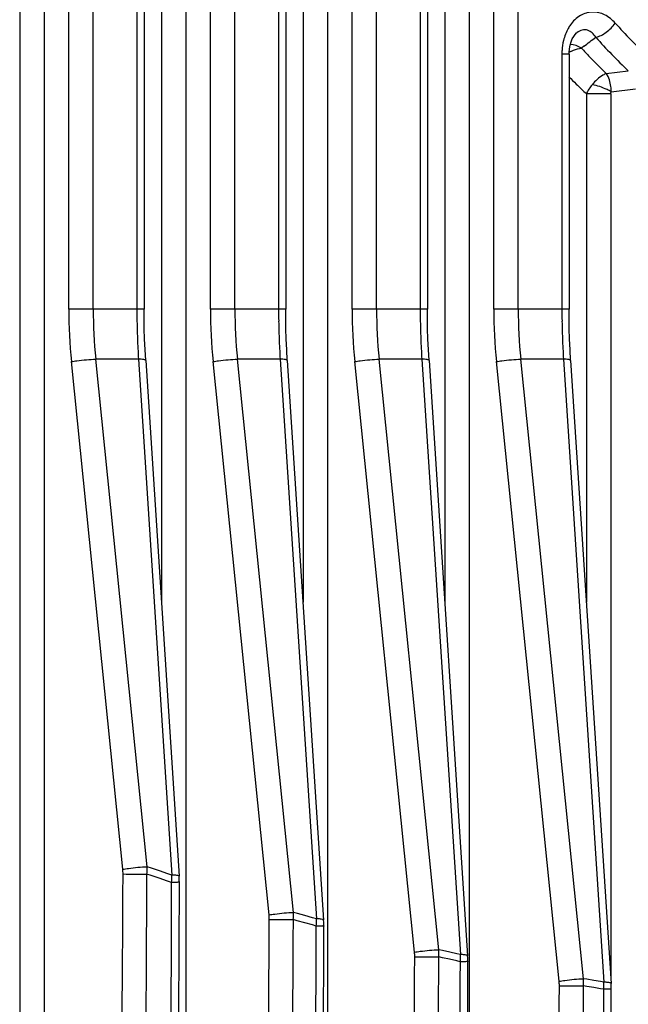
# Model space of a CAD drawing. Units: millimetres. Extents: x 4777 to 7747, y 344 to 2444.
# Drawn here: x 5226 to 5249, y 1382 to 1421 of the extents above; entities that cross this region are included whole.
import ezdxf

# ---------------------------------------------------------------- set-up
doc = ezdxf.new("R2010")
doc.units = ezdxf.units.MM
doc.header["$LTSCALE"] = 10
doc.layers.get('0').update_dxf_attribs({"linetype": 'CONTINUOUS'})

msp = doc.modelspace()

# ---------------------------------------------------------------- linework, layer by layer
at = {"color": 9, "linetype": 'Continuous'}
for p, q in [((5225.54, 1561.782), (5225.54, 1319.782)), ((5226.504, 1561.782), (5226.504, 1319.782)), ((5232.075, 1561.782), (5232.075, 1319.782)), ((5237.647, 1561.782), (5237.647, 1319.782)), ((5231.111, 1483.832), (5231.111, 1397.732)), ((5236.683, 1483.832), (5236.683, 1397.732)), ((5227.467, 1409.271), (5227.467, 1472.292)), ((5228.431, 1409.271), (5228.431, 1472.292)), ((5230.149, 1472.292), (5230.149, 1409.271)), ((5233.038, 1409.271), (5233.038, 1472.292)), ((5234.002, 1409.271), (5234.002, 1472.292)), ((5235.72, 1472.292), (5235.72, 1409.271)), ((5238.61, 1409.271), (5238.61, 1472.292)), ((5239.574, 1409.271), (5239.574, 1472.292)), ((5241.292, 1428.84), (5241.292, 1409.271)), ((5244.181, 1409.271), (5244.181, 1425.7)), ((5245.145, 1409.271), (5245.145, 1425.7)), ((5242.254, 1425.439), (5242.254, 1397.732)), ((5243.218, 1425.442), (5243.218, 1319.782)), ((5247.727, 1419.614), (5247.631, 1419.541)), ((5247.143, 1419.3), (5246.863, 1419.3)), ((5246.863, 1419.3), (5246.863, 1409.271)), ((5248.608, 1418.541), (5249.475, 1418.644)), ((5248.803, 1417.823), (5249.753, 1417.933)), ((5247.826, 1417.741), (5247.826, 1397.732)), ((5248.79, 1417.739), (5247.826, 1417.739)), ((5248.79, 1417.739), (5248.79, 1382.867)), ((5230.429, 1409.271), (5227.467, 1409.271)), ((5236, 1409.271), (5233.038, 1409.271)), ((5241.572, 1409.271), (5238.61, 1409.271)), ((5247.143, 1409.271), (5244.181, 1409.271)), ((5229.594, 1387.226), (5227.571, 1407.202)), ((5230.211, 1407.301), (5228.531, 1407.301)), ((5230.554, 1387.325), (5228.531, 1407.301)), ((5230.211, 1407.301), (5231.528, 1386.998)), ((5235.347, 1385.431), (5233.143, 1407.202)), ((5235.783, 1407.301), (5234.103, 1407.301)), ((5236.307, 1385.529), (5234.103, 1407.301)), ((5235.783, 1407.301), (5237.211, 1385.276)), ((5241.068, 1383.963), (5238.714, 1407.202)), ((5241.354, 1407.301), (5239.674, 1407.301)), ((5242.028, 1384.061), (5239.674, 1407.301)), ((5241.354, 1407.301), (5242.874, 1383.871)), ((5246.755, 1382.819), (5244.286, 1407.202)), ((5246.926, 1407.301), (5245.246, 1407.301)), ((5247.715, 1382.918), (5245.246, 1407.301)), ((5246.926, 1407.301), (5248.516, 1382.782)), ((5230.717, 1387.27), (5230.554, 1387.325)), ((5231.042, 1387.16), (5230.717, 1387.27)), ((5230.707, 1386.98), (5230.545, 1387.035)), ((5231.031, 1386.871), (5230.707, 1386.98)), ((5231.355, 1386.764), (5231.031, 1386.871)), ((5231.366, 1387.052), (5231.042, 1387.16)), ((5231.528, 1386.998), (5231.366, 1387.052)), ((5231.516, 1386.711), (5231.355, 1386.764)), ((5231.605, 1386.711), (5231.516, 1386.711)), ((5236.452, 1385.201), (5236.301, 1385.243)), ((5236.459, 1385.486), (5236.307, 1385.529)), ((5236.76, 1385.401), (5236.459, 1385.486)), ((5237.061, 1385.318), (5236.76, 1385.401)), ((5237.211, 1385.276), (5237.061, 1385.318)), ((5236.753, 1385.116), (5236.452, 1385.201)), ((5237.053, 1385.033), (5236.753, 1385.116)), ((5237.203, 1384.992), (5237.053, 1385.033)), ((5237.291, 1384.992), (5237.203, 1384.992)), ((5242.169, 1384.029), (5242.028, 1384.061)), ((5242.166, 1383.746), (5242.025, 1383.778)), ((5242.448, 1383.682), (5242.166, 1383.746)), ((5242.452, 1383.965), (5242.169, 1384.029)), ((5242.729, 1383.62), (5242.448, 1383.682)), ((5242.733, 1383.902), (5242.452, 1383.965)), ((5242.874, 1383.871), (5242.733, 1383.902)), ((5242.869, 1383.589), (5242.729, 1383.62)), ((5242.957, 1383.589), (5242.869, 1383.589)), ((5247.849, 1382.895), (5247.715, 1382.918)), ((5247.85, 1382.614), (5247.716, 1382.637)), ((5248.116, 1382.849), (5247.849, 1382.895)), ((5248.116, 1382.569), (5247.85, 1382.614)), ((5248.383, 1382.804), (5248.116, 1382.849)), ((5248.382, 1382.524), (5248.116, 1382.569)), ((5248.515, 1382.502), (5248.382, 1382.524)), ((5248.516, 1382.782), (5248.383, 1382.804)), ((5248.602, 1382.502), (5248.515, 1382.502))]:
    msp.add_line(p, q, dxfattribs=at)
at = {"color": 7, "linetype": 'Continuous'}
for p, q in [((5230.429, 1472.292), (5230.429, 1409.271)), ((5236, 1472.292), (5236, 1409.271)), ((5241.572, 1428.84), (5241.572, 1409.271)), ((5247.453, 1420.143), (5247.453, 1420.143)), ((5247.143, 1419.3), (5247.143, 1409.271)), ((5230.451, 1408.09), (5230.438, 1408.502)), ((5236.022, 1408.09), (5236.01, 1408.502)), ((5241.594, 1408.09), (5241.581, 1408.502)), ((5247.165, 1408.09), (5247.153, 1408.502)), ((5230.469, 1407.677), (5230.451, 1408.09)), ((5236.041, 1407.677), (5236.022, 1408.09)), ((5241.612, 1407.677), (5241.594, 1408.09)), ((5247.184, 1407.677), (5247.165, 1408.09)), ((5230.494, 1407.251), (5230.469, 1407.677)), ((5236.065, 1407.251), (5236.041, 1407.677)), ((5241.637, 1407.251), (5241.612, 1407.677)), ((5247.208, 1407.251), (5247.184, 1407.677)), ((5230.494, 1407.251), (5231.811, 1386.948)), ((5236.065, 1407.251), (5237.494, 1385.226)), ((5241.637, 1407.251), (5243.156, 1383.821)), ((5247.208, 1407.251), (5248.798, 1382.732)), ((5231.815, 1386.867), (5231.811, 1386.943)), ((5237.498, 1385.145), (5237.494, 1385.222)), ((5243.16, 1383.75), (5243.156, 1383.821)), ((5248.802, 1382.66), (5248.798, 1382.732))]:
    msp.add_line(p, q, dxfattribs=at)
for points in [[(5247.222, 1419.785), (5247.271, 1419.903), (5247.328, 1420.001), (5247.387, 1420.079), (5247.444, 1420.136), (5247.453, 1420.143)], [(5247.143, 1419.3), (5247.144, 1419.364), (5247.157, 1419.512), (5247.183, 1419.653), (5247.222, 1419.785)], [(5230.438, 1408.502), (5230.431, 1408.916), (5230.429, 1409.271)], [(5236.01, 1408.502), (5236.002, 1408.916), (5236, 1409.271)], [(5241.581, 1408.502), (5241.574, 1408.916), (5241.572, 1409.271)], [(5247.153, 1408.502), (5247.145, 1408.916), (5247.143, 1409.271)], [(5231.818, 1386.713), (5231.817, 1386.79), (5231.815, 1386.867)], [(5231.559, 1333.786), (5231.592, 1339.047), (5231.628, 1345.115), (5231.663, 1351.183), (5231.694, 1357.251), (5231.724, 1363.319), (5231.752, 1369.387), (5231.777, 1375.455), (5231.8, 1381.524), (5231.818, 1386.713)], [(5237.257, 1335.368), (5237.288, 1340.263), (5237.322, 1345.963), (5237.354, 1351.664), (5237.384, 1357.365), (5237.412, 1363.067), (5237.438, 1368.768), (5237.462, 1374.469), (5237.484, 1380.171), (5237.501, 1384.994)], [(5237.501, 1384.992), (5237.5, 1385.068), (5237.498, 1385.145)], [(5243.163, 1383.601), (5243.163, 1383.676), (5243.16, 1383.75)], [(5242.933, 1336.659), (5242.961, 1341.255), (5242.993, 1346.656), (5243.023, 1352.058), (5243.052, 1357.46), (5243.078, 1362.861), (5243.103, 1368.264), (5243.126, 1373.666), (5243.147, 1379.068), (5243.163, 1383.601)], [(5248.805, 1382.505), (5248.805, 1382.586), (5248.802, 1382.66)], [(5248.585, 1337.659), (5248.612, 1342.023), (5248.642, 1347.192), (5248.671, 1352.362), (5248.698, 1357.532), (5248.723, 1362.702), (5248.747, 1367.873), (5248.769, 1373.043), (5248.79, 1378.213), (5248.805, 1382.505)]]:
    msp.add_lwpolyline(points, dxfattribs=at)
at = {"color": 9, "linetype": 'Continuous'}
for centre, radius, start, end in [((5265.987, 1435.73), 22.827, 221.7662, 226.2676), ((5202.927, 1479.159), 74.516, 306.95663, 307.40804), ((5265.689, 1435.591), 23.454, 221.7662, 226.2676), ((5249.228, 1419.3), 2.365, 176.4612, 180.0001), ((5247.92, 1418.049), 1.535, 117.5914, 120.3209), ((5265.262, 1435.797), 23.981, 222.6769, 223.7966), ((5264.889, 1435.438), 23.464, 223.7926, 226.0634), ((5260.911, 1431.71), 19.139, 223.996, 225.2085), ((5266.104, 1436.965), 26.527, 225.2465, 226.4457), ((5248.017, 1409.27), 20.55, 179.9966, 185.7754), ((5247.83, 1409.27), 19.399, 179.9968, 185.8271), ((5261.229, 1409.271), 31.08, 180, 180.8738), ((5253.589, 1409.27), 20.55, 179.9966, 185.7754), ((5253.402, 1409.27), 19.399, 179.9968, 185.8271), ((5266.801, 1409.271), 31.08, 180, 180.8738), ((5259.16, 1409.27), 20.55, 179.9966, 185.7754), ((5258.973, 1409.27), 19.399, 179.9968, 185.8271), ((5272.372, 1409.271), 31.08, 180, 180.8738), ((5264.732, 1409.27), 20.55, 179.9966, 185.7754), ((5264.545, 1409.27), 19.399, 179.9968, 185.8271), ((5277.944, 1409.271), 31.08, 180, 180.8738), ((5261.157, 1409.27), 31.009, 180.8736, 181.7118), ((5266.729, 1409.27), 31.009, 180.8736, 181.7118), ((5272.3, 1409.27), 31.009, 180.8736, 181.7118), ((5277.872, 1409.27), 31.009, 180.8736, 181.7118), ((5261.067, 1409.268), 30.918, 181.712, 182.118), ((5260.846, 1409.259), 30.697, 182.1164, 183.6567), ((5266.639, 1409.268), 30.918, 181.712, 182.118), ((5266.417, 1409.259), 30.697, 182.1164, 183.6567), ((5272.21, 1409.268), 30.918, 181.712, 182.118), ((5271.989, 1409.259), 30.697, 182.1164, 183.6567), ((5277.782, 1409.268), 30.918, 181.712, 182.118), ((5277.56, 1409.259), 30.697, 182.1164, 183.6567), ((5227.845, 1387.049), 1.758, 359.7129, 5.7866), ((5227.669, 1387.274), 2.886, 355.2502, 1.0062), ((-5166.301, 1440.776), 10396.043, 359.4084531, 359.7038459), ((5230.824, 1527.329), 140.294, 269.50131, 269.88582), ((-5165.293, 1440.776), 10395.976, 359.4083914, 359.7038138), ((5227.695, 1387.016), 3.833, 355.4314, 359.7401), ((5231.459, 1384.545), 2.455, 86.3969, 88.3797), ((-11221.493, 1440.774), 16453.098, 359.627408, 359.8117313), ((-5172.347, 1440.775), 10407.852, 359.4182658, 359.6943218), ((5233.636, 1385.257), 1.72, 359.7017, 5.7847), ((5236.577, 1521.156), 135.913, 269.48527, 269.88376), ((-5171.377, 1440.776), 10407.827, 359.4182053, 359.6942879), ((5233.448, 1385.445), 2.86, 355.9506, 1.6842), ((5233.426, 1385.247), 3.786, 356.1273, 0.4385), ((5237.142, 1382.822), 2.455, 86.3969, 88.3797), ((-11198.307, 1440.773), 16435.604, 359.6325289, 359.8055394), ((5239.19, 1383.943), 2.84, 356.6701, 2.384), ((-5178.518, 1440.775), 10419.75, 359.4263949, 359.6866128), ((5239.387, 1383.792), 1.689, 359.6919, 5.7827), ((5242.297, 1516.381), 132.603, 269.47242, 269.88247), ((-5177.52, 1440.776), 10419.701, 359.4263347, 359.6865783), ((5239.121, 1383.795), 3.754, 356.8459, 1.1527), ((5242.805, 1381.417), 2.455, 86.3969, 88.3797), ((-11175.253, 1440.774), 16418.222, 359.6366457, 359.8004381), ((5244.895, 1382.765), 2.824, 357.4048, 3.105), ((-5184.47, 1440.775), 10431.395, 359.4328473, 359.6806971), ((5245.099, 1382.652), 1.665, 359.6839, 5.7807), ((5247.984, 1512.778), 130.142, 269.46249, 269.88193), ((-5183.515, 1440.776), 10431.393, 359.4327898, 359.6806629), ((5244.794, 1382.66), 3.724, 357.5774, 1.8876), ((5248.447, 1380.328), 2.455, 86.3969, 88.3797), ((-11151.931, 1440.773), 16400.549, 359.6397476, 359.7964272)]:
    msp.add_arc(centre, radius, start, end, dxfattribs=at)
for points, knots in [([(5254.501, 1417.601), (5252.769, 1418.573), (5249.499, 1421.184), (5245.775, 1426.429), (5243.318, 1432.738), (5242.652, 1437.32), (5242.57, 1439.651)], [0, 0, 0, 0, 0.228377, 0.47276, 0.731744, 1, 1, 1, 1]), ([(5243.983, 1432.083), (5244.884, 1429.222), (5246.929, 1425.175), (5250.927, 1421.018), (5253.227, 1419.48), (5254.418, 1418.876)], [0, 0, 0, 0, 0.522746, 0.76724, 1, 1, 1, 1]), ([(5248.116, 1423.703), (5248.974, 1422.653), (5250.847, 1420.75), (5253.077, 1419.275), (5254.231, 1418.69)], [0, 0, 0, 0, 0.511767, 1, 1, 1, 1]), ([(5248.961, 1420.525), (5248.844, 1420.656), (5248.574, 1420.877), (5248.064, 1421.004), (5247.554, 1420.852), (5247.301, 1420.6), (5247.198, 1420.453)], [0, 0, 0, 0, 0.25703, 0.496574, 0.737363, 1, 1, 1, 1]), ([(5248.195, 1419.968), (5248.343, 1419.996), (5248.635, 1420.156), (5248.866, 1420.385), (5248.961, 1420.525)], [0, 0, 0, 0, 0.470807, 1, 1, 1, 1]), ([(5247.198, 1420.453), (5247.167, 1420.408), (5247.048, 1420.218), (5246.968, 1420.005), (5246.927, 1419.841)], [0, 0, 0, 0, 0.242644, 1, 1, 1, 1]), ([(5248.195, 1419.968), (5248.123, 1420.089), (5247.956, 1420.26), (5247.652, 1420.268), (5247.516, 1420.193), (5247.453, 1420.143)], [0, 0, 0, 0, 0.484409, 0.724984, 1, 1, 1, 1]), ([(5247.209, 1419.41), (5247.245, 1419.428), (5247.378, 1419.491), (5247.523, 1419.534), (5247.631, 1419.541)], [0, 0, 0, 0, 0.270726, 1, 1, 1, 1]), ([(5248.608, 1418.541), (5248.563, 1418.523), (5248.35, 1418.417), (5248.176, 1418.246), (5248.054, 1418.102)], [0, 0, 0, 0, 0.205977, 1, 1, 1, 1]), ([(5248.803, 1417.823), (5248.803, 1417.892), (5248.789, 1418.141), (5248.711, 1418.392), (5248.608, 1418.541)], [0, 0, 0, 0, 0.273862, 1, 1, 1, 1]), ([(5248.803, 1417.823), (5248.75, 1417.855), (5248.513, 1417.977), (5248.256, 1418.063), (5248.055, 1418.102)], [0, 0, 0, 0, 0.230038, 1, 1, 1, 1]), ([(5227.571, 1407.202), (5227.645, 1407.215), (5227.963, 1407.263), (5228.284, 1407.293), (5228.531, 1407.301)], [0, 0, 0, 0, 0.231896, 1, 1, 1, 1]), ([(5230.494, 1407.251), (5230.493, 1407.26), (5230.462, 1407.276), (5230.373, 1407.293), (5230.281, 1407.299), (5230.211, 1407.301)], [0, 0, 0, 0, 0.091652, 0.289491, 1, 1, 1, 1]), ([(5233.143, 1407.202), (5233.216, 1407.215), (5233.534, 1407.263), (5233.856, 1407.293), (5234.103, 1407.301)], [0, 0, 0, 0, 0.231896, 1, 1, 1, 1]), ([(5236.065, 1407.251), (5236.065, 1407.26), (5236.034, 1407.276), (5235.945, 1407.293), (5235.852, 1407.299), (5235.783, 1407.301)], [0, 0, 0, 0, 0.091652, 0.289491, 1, 1, 1, 1]), ([(5238.714, 1407.202), (5238.788, 1407.215), (5239.106, 1407.263), (5239.427, 1407.293), (5239.674, 1407.301)], [0, 0, 0, 0, 0.231896, 1, 1, 1, 1]), ([(5241.637, 1407.251), (5241.636, 1407.26), (5241.605, 1407.276), (5241.516, 1407.293), (5241.424, 1407.299), (5241.354, 1407.301)], [0, 0, 0, 0, 0.091652, 0.289491, 1, 1, 1, 1]), ([(5244.286, 1407.202), (5244.359, 1407.215), (5244.677, 1407.263), (5244.999, 1407.293), (5245.246, 1407.301)], [0, 0, 0, 0, 0.231896, 1, 1, 1, 1]), ([(5247.208, 1407.251), (5247.208, 1407.26), (5247.177, 1407.276), (5247.088, 1407.293), (5246.995, 1407.299), (5246.926, 1407.301)], [0, 0, 0, 0, 0.091652, 0.289491, 1, 1, 1, 1]), ([(5229.594, 1387.226), (5229.668, 1387.239), (5229.986, 1387.287), (5230.307, 1387.318), (5230.554, 1387.325)], [0, 0, 0, 0, 0.231896, 1, 1, 1, 1]), ([(5231.811, 1386.948), (5231.809, 1386.968), (5231.715, 1386.984), (5231.662, 1386.991), (5231.613, 1386.995)], [0, 0, 0, 0, 0.287345, 1, 1, 1, 1]), ([(5231.818, 1386.713), (5231.819, 1386.709), (5231.787, 1386.718), (5231.759, 1386.708), (5231.686, 1386.713), (5231.636, 1386.711), (5231.605, 1386.711)], [0, 0, 0, 0, 0.065206, 0.258738, 0.574981, 1, 1, 1, 1]), ([(5235.347, 1385.431), (5235.421, 1385.444), (5235.739, 1385.491), (5236.06, 1385.522), (5236.307, 1385.529)], [0, 0, 0, 0, 0.231896, 1, 1, 1, 1]), ([(5237.494, 1385.226), (5237.493, 1385.246), (5237.398, 1385.262), (5237.345, 1385.269), (5237.296, 1385.272)], [0, 0, 0, 0, 0.287345, 1, 1, 1, 1]), ([(5237.501, 1384.994), (5237.502, 1384.99), (5237.471, 1384.999), (5237.443, 1384.989), (5237.371, 1384.994), (5237.321, 1384.992), (5237.291, 1384.992)], [0, 0, 0, 0, 0.065179, 0.258619, 0.574818, 1, 1, 1, 1]), ([(5241.068, 1383.963), (5241.141, 1383.976), (5241.459, 1384.023), (5241.78, 1384.054), (5242.028, 1384.061)], [0, 0, 0, 0, 0.231896, 1, 1, 1, 1]), ([(5243.156, 1383.821), (5243.155, 1383.841), (5243.061, 1383.857), (5243.008, 1383.864), (5242.959, 1383.867)], [0, 0, 0, 0, 0.287343, 1, 1, 1, 1]), ([(5243.163, 1383.592), (5243.164, 1383.587), (5243.134, 1383.596), (5243.106, 1383.586), (5243.035, 1383.591), (5242.986, 1383.589), (5242.957, 1383.589)], [0, 0, 0, 0, 0.065151, 0.258501, 0.574655, 1, 1, 1, 1]), ([(5246.755, 1382.819), (5246.828, 1382.832), (5247.147, 1382.88), (5247.468, 1382.91), (5247.715, 1382.918)], [0, 0, 0, 0, 0.231896, 1, 1, 1, 1]), ([(5248.799, 1382.732), (5248.797, 1382.752), (5248.703, 1382.768), (5248.65, 1382.775), (5248.601, 1382.778)], [0, 0, 0, 0, 0.287343, 1, 1, 1, 1]), ([(5248.805, 1382.505), (5248.806, 1382.501), (5248.776, 1382.509), (5248.749, 1382.5), (5248.679, 1382.504), (5248.631, 1382.502), (5248.602, 1382.502)], [0, 0, 0, 0, 0.065122, 0.258382, 0.574494, 1, 1, 1, 1])]:
    msp.add_open_spline(points, degree=3, knots=knots, dxfattribs=at)
for points in [[(5246.927, 1419.841), (5246.896, 1419.711), (5246.876, 1419.579), (5246.868, 1419.446)], [(5247.631, 1419.541), (5247.499, 1419.62), (5247.346, 1419.673), (5247.192, 1419.684)], [(5248.054, 1418.102), (5247.962, 1417.992), (5247.884, 1417.869), (5247.826, 1417.739)], [(5248.79, 1417.739), (5248.79, 1417.767), (5248.794, 1417.796), (5248.803, 1417.823)]]:
    msp.add_open_spline(points, degree=3, dxfattribs=at)

doc.saveas('drawing.dxf')
